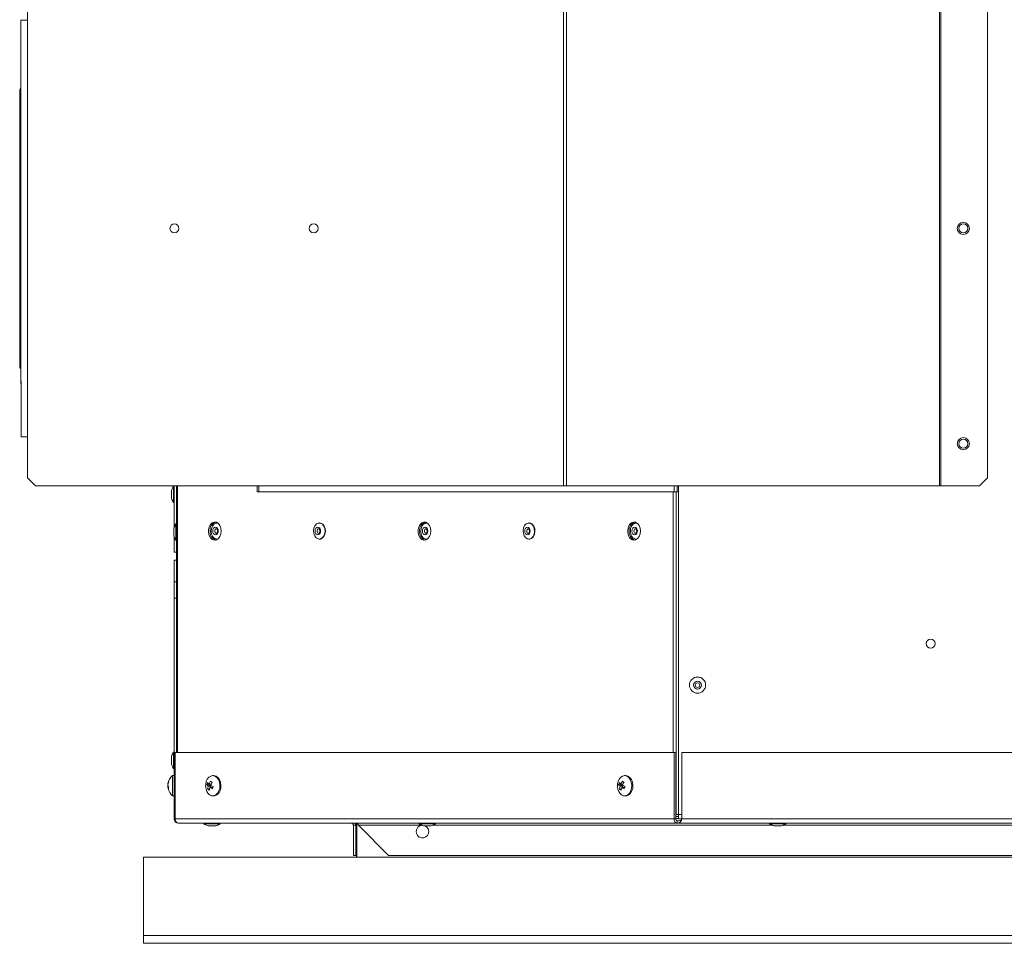
# Model space of a CAD drawing. Units: millimetres. Extents: x 401 to 3843, y 347 to 2699.
# Drawn here: x 413 to 802, y 1897 to 2261 of the extents above; entities that cross this region are included whole.
import ezdxf

# ---------------------------------------------------------------- set-up
doc = ezdxf.new("R2010")
doc.units = ezdxf.units.MM
doc.header["$LTSCALE"] = 10

msp = doc.modelspace()

# ---------------------------------------------------------------- linework, layer by layer
at = {"color": 7, "linetype": 'Continuous', "lineweight": 15}
for p, q in [((627.72, 2280.7), (627.72, 2077.5)), ((628.89, 2280.7), (628.89, 2077.5)), ((776.29, 2077.5), (776.29, 2280.7)), ((776.81, 2280.7), (776.81, 2077.5)), ((416.11, 2080.68), (416.11, 2277.53)), ((795.18, 2277.53), (795.18, 2080.68)), ((416.11, 2261.27), (413.46, 2261.27)), ((413.46, 2261.27), (413.46, 2260.36)), ((413.48, 2234.69), (413.02, 2233.9)), ((413.07, 2124.21), (413.53, 2123.42)), ((413.54, 2097.76), (413.55, 2096.84)), ((413.55, 2096.84), (416.11, 2096.85)), ((416.11, 2080.68), (419.28, 2077.5)), ((792, 2077.5), (795.18, 2080.68)), ((419.28, 2077.5), (627.72, 2077.5)), ((473.97, 2077.3), (473.77, 2077.3)), ((473.77, 2070.9), (473.77, 2077.3)), ((473.97, 2060.97), (473.97, 2077.5)), ((474.88, 1972.25), (474.88, 2077.5)), ((506.74, 2077.5), (506.74, 2075.1)), ((507.39, 2077.5), (507.39, 2075.1)), ((627.72, 2077.5), (628.89, 2077.5)), ((628.89, 2077.5), (776.29, 2077.5)), ((673.14, 2077.5), (673.14, 2075.1)), ((673.15, 2077.5), (673.15, 1947.71)), ((776.29, 2077.5), (776.81, 2077.5)), ((776.81, 2077.5), (792, 2077.5)), ((472.96, 2075.5), (472.96, 2072.7)), ((506.74, 2075.1), (671.01, 2075.1)), ((671.01, 2075.1), (672.23, 2075.1)), ((672.23, 1947.71), (672.23, 2075.1)), ((673.14, 2075.1), (672.23, 2075.1)), ((473.77, 2070.9), (473.97, 2070.9)), ((474.88, 2062.4), (474.68, 2062.4)), ((474.68, 2056), (474.68, 2062.4)), ((474.88, 2060.95), (474.81, 2060.74)), ((491.05, 2062.81), (490.91, 2062.81)), ((491.21, 2062.81), (491.05, 2062.81)), ((531.46, 2062.81), (531.32, 2062.81)), ((573.8, 2062.81), (573.66, 2062.81)), ((573.96, 2062.81), (573.8, 2062.81)), ((614.21, 2062.81), (614.07, 2062.81)), ((656.56, 2062.81), (656.41, 2062.81)), ((656.71, 2062.81), (656.56, 2062.81)), ((473.88, 2060.6), (473.88, 2057.8)), ((473.97, 2051.3), (473.97, 2057.43)), ((474.79, 2060.6), (474.79, 2057.8)), ((474.81, 2057.66), (474.88, 2057.44)), ((474.68, 2056), (474.88, 2056)), ((490.91, 2056.41), (491.05, 2056.41)), ((491.05, 2056.41), (491.22, 2056.42)), ((531.32, 2056.41), (531.46, 2056.41)), ((573.66, 2056.41), (573.8, 2056.41)), ((573.8, 2056.41), (573.97, 2056.42)), ((614.07, 2056.41), (614.21, 2056.41)), ((656.41, 2056.41), (656.56, 2056.41)), ((656.56, 2056.41), (656.72, 2056.42)), ((473.97, 2051.3), (474.88, 2051.3)), ((474.88, 2051.3), (474.88, 2048.1)), ((473.97, 2039.53), (473.97, 2048.1)), ((473.97, 2048.1), (474.88, 2048.1)), ((473.97, 2039.53), (474.88, 2039.53)), ((473.97, 2033.18), (473.97, 2039.53)), ((474.88, 2033.18), (473.97, 2033.18)), ((473.97, 1972.25), (473.97, 2033.18)), ((473.97, 1972.3), (473.77, 1972.3)), ((473.77, 1965.9), (473.77, 1972.3)), ((473.97, 1945.98), (473.97, 1972.25)), ((473.97, 1972.25), (474.47, 1972.25)), ((474.47, 1972.25), (474.47, 1945.98)), ((671.48, 1972.25), (474.47, 1972.25)), ((671.48, 1945.98), (671.48, 1972.25)), ((671.48, 1972.25), (672.13, 1972.25)), ((672.13, 1945.98), (672.13, 1972.25)), ((674.43, 1945.98), (674.43, 1972.25)), ((1622.36, 1972.25), (674.43, 1972.25)), ((472.96, 1970.5), (472.96, 1967.7)), ((473.77, 1965.9), (473.97, 1965.9)), ((471.53, 1959.82), (471.52, 1959.82)), ((471.59, 1959.75), (471.52, 1959.75)), ((473.97, 1963.12), (473.37, 1963.12)), ((473.37, 1963.12), (473.37, 1963.08)), ((473.97, 1963.08), (473.37, 1963.08)), ((473.37, 1963.08), (473.37, 1955.08)), ((487.71, 1959.4), (487.83, 1959.75)), ((488.63, 1959.75), (487.79, 1959.75)), ((489.69, 1963.08), (489.26, 1963.08)), ((650.35, 1959.4), (650.47, 1959.75)), ((651.27, 1959.75), (650.43, 1959.75)), ((652.32, 1963.08), (651.9, 1963.08)), ((471.53, 1959.25), (471.52, 1959.16)), ((471.53, 1959.16), (471.52, 1959.16)), ((471.72, 1958.85), (471.52, 1958.85)), ((471.59, 1958.41), (471.52, 1958.41)), ((471.77, 1958.41), (471.52, 1958.41)), ((487.71, 1959.4), (486.89, 1959.4)), ((487.97, 1957.73), (487.29, 1957.73)), ((488.51, 1958.85), (487.48, 1958.85)), ((488.51, 1958.85), (487.71, 1959.4)), ((489.14, 1958.41), (488.12, 1958.41)), ((488.35, 1958.41), (488.51, 1958.85)), ((489.26, 1958.33), (489.14, 1958.41)), ((650.35, 1959.4), (649.52, 1959.4)), ((650.61, 1957.73), (649.92, 1957.73)), ((651.14, 1958.85), (650.12, 1958.85)), ((651.14, 1958.85), (650.35, 1959.4)), ((651.78, 1958.41), (650.75, 1958.41)), ((650.99, 1958.41), (651.14, 1958.85)), ((651.89, 1958.33), (651.78, 1958.41)), ((473.37, 1955.08), (473.97, 1955.08)), ((489.26, 1955.08), (489.69, 1955.08)), ((651.9, 1955.08), (652.32, 1955.08)), ((671.48, 1945.98), (474.47, 1945.98)), ((475.69, 1944.25), (672.7, 1944.25)), ((485.77, 1944.25), (485.77, 1944.05)), ((491.93, 1944.05), (485.77, 1944.05)), ((492.17, 1944.05), (491.93, 1944.05)), ((492.17, 1944.05), (492.17, 1944.25)), ((546.07, 1944.22), (546.07, 1930.81)), ((546.11, 1930.81), (546.11, 1944.21)), ((570.77, 1944.25), (570.77, 1944.05)), ((576.93, 1944.05), (570.77, 1944.05)), ((577.17, 1944.05), (576.93, 1944.05)), ((577.17, 1944.05), (577.17, 1944.25)), ((672.13, 1945.98), (671.48, 1945.98)), ((672.23, 1947.71), (672.13, 1947.71)), ((673.15, 1946.16), (672.13, 1946.16)), ((672.23, 1947.71), (673.15, 1947.71)), ((673.43, 1945.24), (672.46, 1945.24)), ((672.7, 1944.25), (672.7, 1945.17)), ((1622.25, 1944.25), (672.7, 1944.25)), ((673.15, 1945.98), (673.15, 1947.71)), ((674.43, 1945.98), (673.15, 1945.98)), ((1622.36, 1945.98), (674.43, 1945.98)), ((709.16, 1944.25), (709.16, 1944.05)), ((715.32, 1944.05), (709.16, 1944.05)), ((715.56, 1944.05), (715.32, 1944.05)), ((715.56, 1944.05), (715.56, 1944.25)), ((487.57, 1943.25), (490.37, 1943.25)), ((544.79, 1943.44), (545.7, 1943.44)), ((544.79, 1943.44), (544.79, 1931.55)), ((545.7, 1943.44), (545.7, 1931.55)), ((546.79, 1943.44), (571.89, 1943.44)), ((558.67, 1931.55), (546.79, 1943.44)), ((571.92, 1943.44), (571.89, 1943.44)), ((572.57, 1943.25), (575.37, 1943.25)), ((710.96, 1943.25), (713.76, 1943.25)), ((461.93, 1930.81), (461.93, 1899.91)), ((1634.53, 1930.81), (461.93, 1930.81)), ((464.98, 1930.81), (464.98, 1930.83)), ((464.98, 1930.83), (546.07, 1930.83)), ((545.7, 1931.55), (544.79, 1931.55)), ((1539.27, 1931.55), (558.67, 1931.55)), ((1634.53, 1899.91), (461.93, 1899.91)), ((461.93, 1899.91), (461.93, 1896.86)), ((1634.53, 1896.86), (461.93, 1896.86))]:
    msp.add_line(p, q, dxfattribs=at)
at = {"color": 8, "linetype": 'Continuous', "lineweight": 15}
for p, q in [((475.39, 1972.25), (475.39, 2077.5)), ((671.46, 2077.5), (671.46, 2075.1)), ((672.68, 2077.5), (672.68, 2075.1)), ((472.98, 2075.64), (472.98, 2073.52)), ((472.98, 2073.52), (472.98, 2072.57)), ((671.01, 1972.25), (671.01, 2075.1)), ((473.9, 2060.74), (473.9, 2058.61)), ((474.81, 2059.79), (474.81, 2060.74)), ((473.9, 2058.61), (473.9, 2057.66)), ((474.81, 2059.79), (474.81, 2057.66)), ((472.98, 1970.64), (472.98, 1968.52)), ((472.98, 1968.52), (472.98, 1967.57)), ((473.97, 1945.98), (474.47, 1945.98)), ((673.15, 1946.97), (672.13, 1946.97)), ((673.15, 1947.71), (674.43, 1947.71)), ((487.44, 1943.27), (490.51, 1943.27)), ((572.44, 1943.27), (575.51, 1943.27)), ((576.02, 1943.44), (710.31, 1943.44)), ((710.82, 1943.27), (713.9, 1943.27)), ((714.41, 1943.44), (896.89, 1943.44))]:
    msp.add_line(p, q, dxfattribs=at)
at = {"color": 7, "linetype": 'Continuous', "lineweight": 15, "flags": 128}
for points in [[(413.46, 2261.27), (413.46, 2261.1), (413.46, 2260.57), (413.46, 2259.7), (413.46, 2258.48), (413.47, 2256.92), (413.47, 2255.03), (413.47, 2252.81), (413.47, 2250.28), (413.47, 2247.44), (413.47, 2244.31), (413.47, 2240.9), (413.48, 2237.22), (413.48, 2233.3), (413.48, 2229.14), (413.48, 2224.77), (413.48, 2220.2), (413.49, 2215.46), (413.49, 2210.56), (413.49, 2205.52), (413.49, 2200.37), (413.5, 2195.14), (413.5, 2189.83), (413.5, 2184.47), (413.5, 2179.1), (413.51, 2173.72), (413.51, 2168.37), (413.51, 2163.06), (413.52, 2157.82), (413.52, 2152.67), (413.52, 2147.63), (413.52, 2142.73), (413.53, 2137.99), (413.53, 2133.41), (413.53, 2129.04), (413.53, 2124.88), (413.53, 2120.95), (413.54, 2117.27), (413.54, 2113.86), (413.54, 2110.72), (413.54, 2107.88), (413.54, 2105.34), (413.54, 2103.12), (413.54, 2101.22), (413.54, 2099.65), (413.54, 2098.43), (413.55, 2097.55), (413.55, 2097.02), (413.55, 2096.84), (413.55, 2096.84)], [(413.46, 2260.36), (413.46, 2260.35), (413.46, 2260.08), (413.46, 2259.46), (413.46, 2258.49), (413.46, 2257.18), (413.46, 2255.52), (413.47, 2253.53), (413.47, 2251.21), (413.47, 2248.57), (413.47, 2245.63), (413.47, 2242.4), (413.47, 2238.9), (413.48, 2235.13), (413.48, 2231.12), (413.48, 2226.88), (413.48, 2222.43), (413.48, 2217.79), (413.49, 2212.98), (413.49, 2208.02), (413.49, 2202.94), (413.49, 2197.75), (413.5, 2192.48), (413.5, 2187.15), (413.5, 2181.79), (413.5, 2176.41), (413.51, 2171.04), (413.51, 2165.72), (413.51, 2160.44), (413.52, 2155.25), (413.52, 2150.17), (413.52, 2145.21), (413.52, 2140.4), (413.53, 2135.76), (413.53, 2131.3), (413.53, 2127.06), (413.53, 2123.04), (413.53, 2119.27), (413.54, 2115.76), (413.54, 2112.53), (413.54, 2109.58), (413.54, 2106.94), (413.54, 2104.62), (413.54, 2102.62), (413.54, 2100.96), (413.54, 2099.64), (413.54, 2098.66), (413.54, 2098.04), (413.54, 2097.77), (413.54, 2097.76)], [(413.02, 2233.9), (413.02, 2233.86), (413.02, 2233.5), (413.02, 2232.8), (413.02, 2231.74), (413.02, 2230.34), (413.02, 2228.62), (413.02, 2226.57), (413.02, 2224.21), (413.03, 2221.56), (413.03, 2218.63), (413.03, 2215.44), (413.03, 2212.02), (413.03, 2208.39), (413.03, 2204.57), (413.04, 2200.58), (413.04, 2196.45), (413.04, 2192.21), (413.04, 2187.88), (413.05, 2183.5), (413.05, 2179.08), (413.05, 2174.67), (413.05, 2170.29), (413.05, 2165.96), (413.06, 2161.72), (413.06, 2157.59), (413.06, 2153.59), (413.06, 2149.77), (413.06, 2146.13), (413.07, 2142.71), (413.07, 2139.52), (413.07, 2136.59), (413.07, 2133.94), (413.07, 2131.57), (413.07, 2129.52), (413.07, 2127.79), (413.07, 2126.39), (413.07, 2125.33), (413.07, 2124.62), (413.07, 2124.26), (413.07, 2124.21)], [(492.61, 2059.61), (492.47, 2060.77), (492.08, 2061.8), (491.46, 2062.6), (490.7, 2063.07), (489.88, 2063.17), (489.07, 2062.88), (488.38, 2062.24), (487.87, 2061.31), (487.6, 2060.2), (487.6, 2059.02), (487.87, 2057.91), (488.38, 2056.99), (489.07, 2056.34), (489.88, 2056.06), (490.7, 2056.15), (491.46, 2056.62), (492.08, 2057.42), (492.47, 2058.45), (492.61, 2059.61)], [(491.25, 2062.78), (491.21, 2062.79), (490.42, 2062.74), (489.7, 2062.31), (489.12, 2061.56), (488.75, 2060.58), (488.65, 2059.48), (488.82, 2058.39)], [(491.36, 2060.2), (491.44, 2059.61), (491.36, 2059.02), (491.12, 2058.53), (490.77, 2058.19), (490.36, 2058.08), (489.94, 2058.19), (489.59, 2058.53), (489.35, 2059.03), (489.27, 2059.61), (489.35, 2060.2), (489.59, 2060.7), (489.94, 2061.03), (490.36, 2061.15), (490.77, 2061.03), (491.13, 2060.7), (491.36, 2060.2)], [(529.23, 2060.83), (529.06, 2059.75), (529.16, 2058.65), (529.52, 2057.66), (530.1, 2056.91), (530.83, 2056.49), (531.62, 2056.44), (532.37, 2056.77), (532.99, 2057.45), (533.41, 2058.39), (533.58, 2059.47), (533.48, 2060.58), (533.11, 2061.56), (532.53, 2062.31), (531.81, 2062.74), (531.02, 2062.78), (530.27, 2062.45), (529.65, 2061.77), (529.23, 2060.83)], [(531.77, 2059.02), (531.53, 2058.53), (531.18, 2058.19), (530.76, 2058.07), (530.35, 2058.19), (530, 2058.52), (529.76, 2059.02), (529.68, 2059.61), (529.76, 2060.2), (529.99, 2060.7), (530.35, 2061.03), (530.76, 2061.15), (531.18, 2061.03), (531.53, 2060.7), (531.77, 2060.2), (531.85, 2059.61), (531.77, 2059.02)], [(531.46, 2056.41), (531.76, 2056.44), (532.51, 2056.77), (533.13, 2057.45), (533.55, 2058.39), (533.72, 2059.47), (533.62, 2060.58), (533.25, 2061.56), (532.67, 2062.31), (531.95, 2062.74), (531.46, 2062.81)], [(575.36, 2059.61), (575.22, 2060.77), (574.83, 2061.8), (574.22, 2062.6), (573.45, 2063.07), (572.63, 2063.17), (571.82, 2062.88), (571.13, 2062.24), (570.62, 2061.31), (570.35, 2060.2), (570.35, 2059.02), (570.62, 2057.91), (571.13, 2056.99), (571.82, 2056.34), (572.63, 2056.06), (573.45, 2056.15), (574.22, 2056.62), (574.83, 2057.42), (575.22, 2058.45), (575.36, 2059.61)], [(574, 2062.78), (573.96, 2062.79), (573.18, 2062.74), (572.45, 2062.31), (571.87, 2061.56), (571.51, 2060.58), (571.4, 2059.48), (571.57, 2058.39)], [(574.11, 2060.2), (574.19, 2059.61), (574.11, 2059.02), (573.88, 2058.53), (573.52, 2058.19), (573.11, 2058.08), (572.69, 2058.19), (572.34, 2058.53), (572.1, 2059.03), (572.02, 2059.61), (572.1, 2060.2), (572.34, 2060.7), (572.69, 2061.03), (573.11, 2061.15), (573.52, 2061.03), (573.88, 2060.7), (574.11, 2060.2)], [(611.98, 2060.83), (611.81, 2059.75), (611.91, 2058.65), (612.28, 2057.66), (612.86, 2056.91), (613.58, 2056.49), (614.37, 2056.44), (615.12, 2056.77), (615.74, 2057.45), (616.16, 2058.39), (616.33, 2059.47), (616.23, 2060.58), (615.86, 2061.56), (615.28, 2062.31), (614.56, 2062.74), (613.77, 2062.78), (613.02, 2062.45), (612.4, 2061.77), (611.98, 2060.83)], [(614.52, 2059.02), (614.28, 2058.53), (613.93, 2058.19), (613.51, 2058.07), (613.1, 2058.19), (612.75, 2058.52), (612.51, 2059.02), (612.43, 2059.61), (612.51, 2060.2), (612.74, 2060.7), (613.1, 2061.03), (613.51, 2061.15), (613.93, 2061.03), (614.28, 2060.7), (614.52, 2060.2), (614.6, 2059.61), (614.52, 2059.02)], [(614.21, 2056.41), (614.51, 2056.44), (615.26, 2056.77), (615.88, 2057.45), (616.3, 2058.39), (616.47, 2059.47), (616.37, 2060.58), (616, 2061.56), (615.42, 2062.31), (614.7, 2062.74), (614.21, 2062.81)], [(658.11, 2059.61), (657.97, 2060.77), (657.58, 2061.8), (656.97, 2062.6), (656.21, 2063.07), (655.38, 2063.17), (654.57, 2062.88), (653.88, 2062.24), (653.37, 2061.31), (653.1, 2060.2), (653.1, 2059.02), (653.37, 2057.91), (653.88, 2056.99), (654.57, 2056.34), (655.38, 2056.06), (656.21, 2056.15), (656.97, 2056.62), (657.58, 2057.42), (657.97, 2058.45), (658.11, 2059.61)], [(656.75, 2062.78), (656.71, 2062.79), (655.93, 2062.74), (655.2, 2062.31), (654.62, 2061.56), (654.26, 2060.58), (654.15, 2059.48), (654.32, 2058.39)], [(656.86, 2060.2), (656.95, 2059.61), (656.86, 2059.02), (656.63, 2058.53), (656.27, 2058.19), (655.86, 2058.08), (655.44, 2058.19), (655.09, 2058.53), (654.85, 2059.03), (654.77, 2059.61), (654.85, 2060.2), (655.09, 2060.7), (655.44, 2061.03), (655.86, 2061.15), (656.28, 2061.03), (656.63, 2060.7), (656.86, 2060.2)], [(486.96, 1961.39), (487.07, 1961.6), (487.69, 1962.4), (488.46, 1962.91), (489.29, 1963.08), (490.12, 1962.89), (490.88, 1962.36), (491.49, 1961.54), (491.91, 1960.5), (492.09, 1959.34), (492.01, 1958.15), (491.7, 1957.04), (491.17, 1956.12), (490.47, 1955.45), (489.66, 1955.11), (488.81, 1955.13), (488.01, 1955.49), (488.01, 1955.49)], [(489.69, 1963.08), (489.72, 1963.08), (490.55, 1962.89), (491.3, 1962.36), (491.92, 1961.54), (492.33, 1960.5), (492.51, 1959.34), (492.44, 1958.15), (492.12, 1957.04), (491.59, 1956.12), (490.89, 1955.45), (490.08, 1955.11), (489.69, 1955.08)], [(649.59, 1961.39), (649.7, 1961.6), (650.33, 1962.4), (651.09, 1962.91), (651.93, 1963.08), (652.76, 1962.89), (653.51, 1962.36), (654.13, 1961.54), (654.54, 1960.5), (654.72, 1959.34), (654.65, 1958.15), (654.33, 1957.04), (653.8, 1956.12), (653.1, 1955.45), (652.29, 1955.11), (651.45, 1955.13), (650.65, 1955.49), (650.65, 1955.49)], [(652.32, 1963.08), (652.35, 1963.08), (653.18, 1962.89), (653.94, 1962.36), (654.55, 1961.54), (654.97, 1960.5), (655.15, 1959.34), (655.07, 1958.15), (654.76, 1957.04), (654.23, 1956.12), (653.52, 1955.45), (652.72, 1955.11), (652.32, 1955.08)], [(471.52, 1959.07), (471.53, 1959.18), (471.54, 1959.21)], [(471.54, 1958.93), (471.53, 1958.95), (471.52, 1959.07)], [(488.01, 1955.49), (487.32, 1956.17), (486.96, 1956.76)], [(650.65, 1955.49), (649.95, 1956.17), (649.59, 1956.76)]]:
    msp.add_lwpolyline(points, dxfattribs=at)
at = {"color": 8, "linetype": 'Continuous', "lineweight": 15, "flags": 128}
for points in [[(490.7, 2060.51), (490.7, 2060.51), (490.45, 2060.45), (490.25, 2060.25), (490.11, 2059.96), (490.06, 2059.61), (490.11, 2059.27), (490.25, 2058.98), (490.45, 2058.78), (490.69, 2058.71)], [(531.11, 2060.51), (531.1, 2060.51), (530.86, 2060.44), (530.65, 2060.25), (530.51, 2059.96), (530.47, 2059.61), (530.52, 2059.27), (530.65, 2058.97), (530.86, 2058.78), (531.1, 2058.71), (531.11, 2058.71)], [(573.45, 2060.51), (573.45, 2060.51), (573.2, 2060.45), (573, 2060.25), (572.86, 2059.96), (572.81, 2059.61), (572.86, 2059.27), (573, 2058.98), (573.2, 2058.78), (573.44, 2058.71)], [(613.86, 2060.51), (613.85, 2060.51), (613.61, 2060.44), (613.4, 2060.25), (613.27, 2059.96), (613.22, 2059.61), (613.27, 2059.27), (613.4, 2058.97), (613.61, 2058.78), (613.85, 2058.71), (613.86, 2058.71)], [(656.2, 2060.51), (656.2, 2060.51), (655.96, 2060.45), (655.75, 2060.25), (655.61, 2059.96), (655.56, 2059.61), (655.61, 2059.27), (655.75, 2058.98), (655.95, 2058.78), (656.19, 2058.71)]]:
    msp.add_lwpolyline(points, dxfattribs=at)
at = {"color": 7, "linetype": 'Continuous', "lineweight": 15}
for centre, radius in [((785.65, 2179.1), 2.4), ((474.12, 2179.1), 1.75), ((529.12, 2179.1), 1.75), ((785.65, 2179.1), 1.8), ((785.65, 2094.1), 2.4), ((785.65, 2094.1), 1.8), ((772.77, 2015.16), 1.8), ((680.69, 1998.79), 3.2), ((680.69, 1998.79), 1.54), ((680.69, 1998.79), 0.9)]:
    msp.add_circle(centre, radius, dxfattribs=at)
for centre, radius, start, end in [((478.39, 2074.1), 5.62, 145.292, 164.1311), ((473.46, 2075.5), 0.5, 164.1311, 180), ((473.46, 2072.7), 0.5, 180, 195.8689), ((478.39, 2074.1), 5.62, 195.8689, 214.708), ((474.38, 2060.6), 0.5, 164.1311, 180), ((479.3, 2059.2), 5.62, 145.292, 164.1311), ((475.29, 2060.6), 0.5, 164.1311, 180), ((491.41, 2060.07), 3.24, 108.0506, 188.2166), ((574.16, 2060.07), 3.24, 108.0528, 188.2137), ((656.91, 2060.07), 3.24, 108.0523, 188.2149), ((474.38, 2057.8), 0.5, 180, 195.8689), ((479.3, 2059.2), 5.62, 195.8689, 214.708), ((475.29, 2057.8), 0.5, 180, 195.8689), ((491.51, 2059.21), 3.33, 173.1395, 250.5932), ((491.06, 2058.7), 2.26, 187.8676, 275.0022), ((574.27, 2059.21), 3.33, 173.1424, 250.5909), ((573.81, 2058.7), 2.26, 187.8672, 275.002), ((657.02, 2059.21), 3.33, 173.1411, 250.5916), ((656.56, 2058.7), 2.26, 187.8673, 275.0026), ((478.39, 1969.1), 5.62, 145.292, 164.1311), ((473.46, 1970.5), 0.5, 164.1311, 180), ((473.46, 1967.7), 0.5, 180, 195.8689), ((478.39, 1969.1), 5.62, 195.8689, 214.708), ((476.63, 1959.12), 5.16, 129.1846, 171.5544), ((475.7, 1959.29), 4.21, 157.9415, 173.7292), ((475.7, 1958.84), 4.21, 157.9415, 173.7292), ((474.39, 1959.37), 2.91, 166.7454, 171.0094), ((476.63, 1959.08), 5.16, 129.1846, 167.3574), ((472.74, 1960.64), 0.965, 166.7403, 193.2597), ((491.57, 1959.08), 5.16, 160.7564, 206.6799), ((491.57, 1959.08), 5.16, 153.3201, 160.7564), ((493.21, 1957.7), 6.55, 156.6008, 164.9163), ((490.31, 1963.03), 4.13, 221.3309, 232.5852), ((494.97, 1956.67), 7.81, 147.5301, 156.8395), ((492.79, 1966.5), 7.15, 231.9754, 238.1773), ((495.62, 1956.22), 7.82, 147.5386, 156.831), ((654.2, 1959.08), 5.16, 160.7564, 206.6799), ((654.2, 1959.08), 5.16, 153.3201, 160.7564), ((655.84, 1957.7), 6.55, 156.5973, 164.9164), ((652.94, 1963.03), 4.13, 221.3256, 232.5876), ((657.61, 1956.67), 7.81, 147.5306, 156.839), ((655.42, 1966.49), 7.14, 231.9754, 238.1798), ((658.24, 1956.23), 7.81, 147.5322, 156.8374), ((472.81, 1959.62), 1.34, 193.6319, 220.5231), ((472.65, 1958.59), 1.16, 155.4873, 167.3047), ((475.74, 1959.31), 4.25, 186.2911, 192.3357), ((475.68, 1958.86), 4.19, 186.2498, 192.6219), ((472.82, 1958.72), 1.34, 193.6323, 220.5213), ((476.63, 1959.08), 5.16, 192.6426, 230.8154), ((475.69, 1958.3), 3.91, 173.4207, 186.5793), ((489.99, 1962.13), 4.13, 221.3203, 232.59), ((492.93, 1957.34), 5.65, 164.5438, 176.0939), ((491.69, 1963.35), 7.14, 231.9755, 238.1823), ((493.55, 1956.9), 5.64, 164.5331, 176.1045), ((494.16, 1968.07), 11.4, 238.004, 243.7182), ((494.46, 1968.96), 11.39, 238.0042, 243.7222), ((495.44, 1956.15), 6.55, 156.5999, 164.9109), ((652.63, 1962.13), 4.13, 221.3256, 232.5876), ((655.56, 1957.34), 5.65, 164.5381, 176.0965), ((654.33, 1963.36), 7.15, 231.98, 238.1778), ((656.19, 1956.9), 5.64, 164.5358, 176.1018), ((656.78, 1968.06), 11.39, 238.0014, 243.7223), ((657.1, 1968.97), 11.39, 238.0042, 243.7208), ((658.06, 1956.15), 6.55, 156.5974, 164.9169), ((475.69, 1945.98), 1.73, 180, 270), ((476, 1945.76), 1.54, 171.9516, 258.5793), ((488.97, 1948.67), 5.62, 235.292, 254.1311), ((488.97, 1948.67), 5.62, 285.8689, 304.708), ((573.97, 1948.67), 5.62, 235.292, 254.1311), ((573.97, 1948.67), 5.62, 285.8689, 304.708), ((673.01, 1945.76), 1.54, 171.9511, 258.5785), ((672.85, 1945.88), 0.726, 171.9498, 258.5792), ((672.7, 1945.98), 1.73, 270, 0), ((712.36, 1948.67), 5.62, 235.292, 254.1311), ((712.36, 1948.67), 5.62, 285.8689, 304.708), ((487.57, 1943.75), 0.5, 254.1311, 270), ((490.37, 1943.75), 0.5, 270, 285.8689), ((572.08, 1940.95), 2.5, 94.3495, 66.9685), ((572.57, 1943.75), 0.5, 254.1311, 270), ((575.37, 1943.75), 0.5, 270, 285.8689), ((710.96, 1943.75), 0.5, 254.1311, 270), ((713.76, 1943.75), 0.5, 270, 285.8689)]:
    msp.add_arc(centre, radius, start, end, dxfattribs=at)
msp.add_ellipse((672.7, 1945.98), major_axis=(1.73, 0), ratio=0.470588, start_param=4.712389, end_param=6.283185, dxfattribs=at)
for points, knots in [([(491.13, 2060.01), (491.15, 2059.93), (491.19, 2059.75), (491.19, 2059.44), (491.11, 2059.13), (490.98, 2058.88), (490.84, 2058.75), (490.75, 2058.71), (490.7, 2058.72), (490.69, 2058.72)], [0, 0, 0, 0, 0.124477, 0.286951, 0.450955, 0.611567, 0.769116, 0.937625, 1, 1, 1, 1]), ([(490.7, 2060.5), (490.71, 2060.51), (490.77, 2060.51), (490.88, 2060.45), (491.04, 2060.27), (491.1, 2060.09), (491.13, 2060.01)], [0, 0, 0, 0, 0.150448, 0.48661, 0.747084, 1, 1, 1, 1]), ([(531.11, 2060.5), (531.15, 2060.5), (531.22, 2060.5), (531.38, 2060.36), (531.51, 2060.13), (531.59, 2059.83), (531.6, 2059.5), (531.56, 2059.31), (531.54, 2059.22)], [0, 0, 0, 0, 0.208218, 0.375588, 0.527952, 0.68983, 0.85433, 1, 1, 1, 1]), ([(531.54, 2059.22), (531.51, 2059.15), (531.46, 2058.98), (531.32, 2058.81), (531.19, 2058.72), (531.13, 2058.72), (531.11, 2058.72)], [0, 0, 0, 0, 0.208772, 0.474034, 0.74365, 1, 1, 1, 1]), ([(573.88, 2060.01), (573.9, 2059.93), (573.94, 2059.75), (573.94, 2059.44), (573.86, 2059.13), (573.74, 2058.88), (573.59, 2058.75), (573.5, 2058.71), (573.46, 2058.72), (573.44, 2058.72)], [0, 0, 0, 0, 0.124474, 0.286946, 0.450949, 0.611569, 0.769117, 0.937611, 1, 1, 1, 1]), ([(573.45, 2060.5), (573.46, 2060.51), (573.52, 2060.51), (573.63, 2060.45), (573.79, 2060.27), (573.85, 2060.09), (573.88, 2060.01)], [0, 0, 0, 0, 0.150449, 0.486601, 0.747085, 1, 1, 1, 1]), ([(613.86, 2060.5), (613.9, 2060.5), (613.97, 2060.5), (614.13, 2060.36), (614.26, 2060.13), (614.34, 2059.83), (614.35, 2059.5), (614.31, 2059.31), (614.29, 2059.22)], [0, 0, 0, 0, 0.20822, 0.375588, 0.527951, 0.689828, 0.854327, 1, 1, 1, 1]), ([(614.29, 2059.22), (614.26, 2059.15), (614.21, 2058.98), (614.07, 2058.81), (613.94, 2058.72), (613.89, 2058.72), (613.86, 2058.72)], [0, 0, 0, 0, 0.208757, 0.474043, 0.743643, 1, 1, 1, 1]), ([(656.63, 2060.01), (656.65, 2059.93), (656.69, 2059.75), (656.69, 2059.44), (656.62, 2059.13), (656.49, 2058.88), (656.34, 2058.75), (656.25, 2058.71), (656.21, 2058.72), (656.19, 2058.72)], [0, 0, 0, 0, 0.124478, 0.286951, 0.450951, 0.611568, 0.769117, 0.937625, 1, 1, 1, 1]), ([(656.2, 2060.5), (656.22, 2060.51), (656.27, 2060.51), (656.38, 2060.45), (656.54, 2060.27), (656.6, 2060.09), (656.63, 2060.01)], [0, 0, 0, 0, 0.150455, 0.486596, 0.747078, 1, 1, 1, 1]), ([(544.79, 1943.44), (544.77, 1943.56), (544.74, 1943.78), (544.54, 1944.06), (544.27, 1944.22), (544.07, 1944.24), (543.97, 1944.25)], [0, 0, 0, 0, 0.274277, 0.529253, 0.784151, 1, 1, 1, 1]), ([(545.7, 1943.44), (545.69, 1943.65), (545.67, 1943.94), (545.52, 1944.18), (545.47, 1944.25)], [0, 0, 0, 0, 0.7067304, 1, 1, 1, 1]), ([(545.97, 1944.25), (546.05, 1944.24), (546.19, 1944.21), (546.41, 1944), (546.6, 1943.73), (546.73, 1943.53), (546.79, 1943.44)], [0, 0, 0, 0, 0.274297, 0.529256, 0.784162, 1, 1, 1, 1])]:
    msp.add_open_spline(points, degree=3, knots=knots, dxfattribs=at)

doc.saveas('drawing.dxf')
